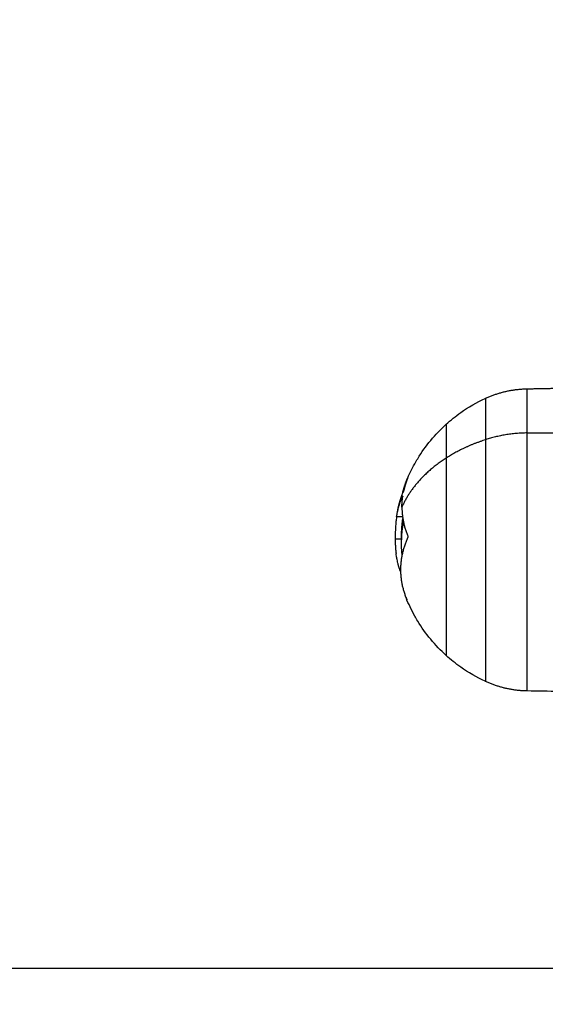
# Model space of a CAD drawing. Units: millimetres. Extents: x 106.72 to 113.24, y 1466.32 to 1474.77.
# Drawn here: x 108.98 to 109.05, y 1467.89 to 1468.01 of the extents above; entities that cross this region are included whole.
import ezdxf

# ---------------------------------------------------------------- set-up
doc = ezdxf.new("R2010")
doc.units = ezdxf.units.MM
doc.header["$PDSIZE"] = -1
doc.layers.add('DIASTASEIS', color=253, linetype='Continuous', lineweight=5)
doc.styles.get("Standard").update_dxf_attribs({"font": 'ARIALN.TTF'})
doc.dimstyles.get("Standard").update_dxf_attribs({"dimtxt": 0.18, "dimasz": 0.15, "dimexe": 0.1, "dimexo": 0, "dimgap": 0.09, "dimtad": 0, "dimtih": 1, "dimtoh": 1, "dimrnd": 0.05, "dimzin": 0, "dimdsep": 46, "dimtxsty": 'Standard', "dimblk": 'OBLIQUE', "dimcen": 0.09, "dimadec": 0, "dimazin": 0, "dimtfac": 1, "dimtofl": 0, "dimtmove": 0, "dimatfit": 3, "dimldrblk": 'OBLIQUE', "dimfxl": 1, "dimtolj": 1, "dimtzin": 0, "dimarcsym": 0})

# ---------------------------------------------------------------- blocks, each defined once
blk = doc.blocks.new('_Oblique')
at = {"color": 0, "linetype": 'ByBlock', "lineweight": -2}
blk.add_line((-0.5, -0.5), (0.5, 0.5), dxfattribs=at)
blk = doc.blocks.new('*D87')
at = {"layer": 'Defpoints', "color": 0}
for p in [(109.09706, 1468.37533), (108.43234, 1467.89713), (109.09706, 1467.89713)]:
    blk.add_point(p, dxfattribs=at)
at = {"layer": 'DIASTASEIS', "color": 0, "lineweight": -2}
for p, q in [((108.43234, 1468.37533), (108.43234, 1468.52533)), ((109.09706, 1468.37533), (108.33234, 1468.37533)), ((109.09706, 1467.89713), (108.33234, 1467.89713)), ((108.43234, 1467.89713), (108.43234, 1467.74713))]:
    blk.add_line(p, q, dxfattribs=at)
at = {"layer": 'DIASTASEIS', "color": 0, "linetype": 'ByBlock', "lineweight": -2, "xscale": 0.15, "yscale": 0.15, "zscale": 0.15}
for p, rotation in [((108.43234, 1468.37533), 270), ((108.43234, 1467.89713), 90)]:
    blk.add_blockref('_Oblique', p, dxfattribs=dict(at, rotation=rotation))
at = {"layer": 'DIASTASEIS', "color": 0, "insert": (108.43234, 1468.13623), "char_height": 0.18, "attachment_point": 5}
blk.add_mtext('\\A1;0.50', dxfattribs=at)
blk = doc.blocks.new('*D88')
at = {"layer": 'Defpoints', "color": 0}
for p in [(110.14431, 1469.87533), (107.06877, 1466.39713), (110.14431, 1466.39713)]:
    blk.add_point(p, dxfattribs=at)
at = {"layer": 'DIASTASEIS', "color": 0, "lineweight": -2}
for p, q in [((110.14431, 1469.87533), (106.96877, 1469.87533)), ((107.06877, 1469.87533), (107.06877, 1468.31813)), ((107.06877, 1466.39713), (107.06877, 1467.95433)), ((110.14431, 1466.39713), (106.96877, 1466.39713))]:
    blk.add_line(p, q, dxfattribs=at)
at = {"layer": 'DIASTASEIS', "color": 0, "linetype": 'ByBlock', "lineweight": -2, "xscale": 0.15, "yscale": 0.15, "zscale": 0.15}
for p, rotation in [((107.06877, 1469.87533), 90), ((107.06877, 1466.39713), 270)]:
    blk.add_blockref('_Oblique', p, dxfattribs=dict(at, rotation=rotation))
at = {"layer": 'DIASTASEIS', "color": 0, "insert": (107.06877, 1468.13623), "char_height": 0.18, "attachment_point": 5}
blk.add_mtext('\\A1;3.50', dxfattribs=at)
blk = doc.blocks.new('A042_top')
for points, weights, degree in [([(109.03879, 1467.96299), (109.04031, 1467.96368), (109.04193, 1467.96405), (109.04359, 1467.96408)], [0.585909499106, 0.577601649553, 0.577601649553, 0.585909499106], 3), ([(109.04359, 1467.95898), (109.04359, 1467.96408), (109.04359, 1467.96408)], [1, 0.923976501751, 1], 2), ([(109.03879, 1467.96299), (109.03879, 1467.96299), (109.03879, 1467.9582)], [1, 0.923976501751, 1], 2), ([(109.03423, 1467.95998), (109.03423, 1467.95998), (109.03423, 1467.95608)], [1, 0.923976501751, 1], 2), ([(109.04359, 1467.95898), (109.04108, 1467.95895), (109.03879, 1467.9582)], [1, 0.978730888731, 1], 2), ([(109.03879, 1467.9582), (109.03628, 1467.95739), (109.03423, 1467.95608)], [1, 0.988427728714, 1], 2), ([(109.03423, 1467.95608), (109.03058, 1467.95374), (109.02912, 1467.95042)], [1, 0.964608643957, 1], 2), ([(109.02908, 1467.95141), (109.02925, 1467.95249), (109.02968, 1467.95354)], [0.981796175186, 0.986985325596, 1], 2), ([(109.02977, 1467.95372), (109.0295, 1467.95307), (109.02935, 1467.95239)], [1, 0.998389778639, 1], 2), ([(109.02968, 1467.95354), (109.02972, 1467.95363), (109.02976, 1467.95372)], [1, 0.999968575014, 1], 2), ([(109.02871, 1467.9504), (109.0289, 1467.9513), (109.02927, 1467.95216)], [1, 0.997399846985, 1], 2), ([(109.02851, 1467.94931), (109.02869, 1467.95049), (109.02917, 1467.95163)], [1, 0.995611064635, 1], 2), ([(109.02912, 1467.95042), (109.02912, 1467.95103), (109.02921, 1467.95163)], [1, 0.998745756989, 1], 2), ([(109.02861, 1467.94984), (109.02865, 1467.95012), (109.02871, 1467.9504)], [0.999489991294, 0.999499674215, 1], 2), ([(109.02912, 1467.95042), (109.02912, 1467.94872), (109.02979, 1467.94709)], [1, 0.990342879851, 1], 2), ([(109.0293, 1467.9487), (109.02906, 1467.94767), (109.02906, 1467.94663)], [0.994352306918, 0.993857985361, 1], 2), ([(109.02978, 1467.94686), (109.02821, 1467.94343), (109.02959, 1467.93996)], [1, 0.958255629294, 1], 2), ([(109.02959, 1467.93996), (109.02963, 1467.93986), (109.02967, 1467.93976)], [1, 0.999964029076, 1], 2), ([(109.04359, 1467.92918), (109.04193, 1467.92921), (109.04031, 1467.92958), (109.03879, 1467.93028)], [0.585909499106, 0.577601649553, 0.577601649553, 0.585909499106], 3)]:
    blk.add_rational_spline(points, weights, degree=degree)
for points, degree in [([(109.04359, 1467.96408), (109.04545, 1467.96412), (109.04731, 1467.96415)], 2), ([(109.04359, 1467.95898), (109.04545, 1467.959), (109.04731, 1467.95902)], 2), ([(109.02977, 1467.95372), (109.02977, 1467.95372), (109.02976, 1467.95372)], 2), ([(109.02979, 1467.95377), (109.02979, 1467.95377), (109.02978, 1467.95375), (109.02977, 1467.95372)], 3), ([(109.02921, 1467.95163), (109.02919, 1467.95163), (109.02917, 1467.95163)], 2), ([(109.0292, 1467.95168), (109.02921, 1467.95168), (109.02921, 1467.95166), (109.02921, 1467.95163)], 3), ([(109.02851, 1467.94931), (109.02851, 1467.9493), (109.02851, 1467.94929), (109.0285, 1467.94929)], 3), ([(109.0292, 1467.94931), (109.02885, 1467.94931), (109.02851, 1467.94931)], 2), ([(109.02834, 1467.94676), (109.0287, 1467.94676), (109.02906, 1467.94676)], 2), ([(109.0292, 1467.94506), (109.02919, 1467.94508), (109.02919, 1467.94511), (109.02919, 1467.94514)], 3), ([(109.02967, 1467.93977), (109.02967, 1467.93977), (109.02967, 1467.93977), (109.02967, 1467.93977)], 3), ([(109.02967, 1467.93976), (109.02968, 1467.93974), (109.02969, 1467.93972), (109.02969, 1467.93972)], 3), ([(109.04731, 1467.92912), (109.04607, 1467.92914), (109.04483, 1467.92916), (109.04359, 1467.92918)], 3)]:
    blk.add_open_spline(points, degree=degree)
for points, knots in [([(109.03423, 1467.95998), (109.03476, 1467.96046), (109.03532, 1467.96091), (109.03591, 1467.96133), (109.03681, 1467.96196), (109.03776, 1467.96251), (109.03877, 1467.96298), (109.03878, 1467.96298), (109.03879, 1467.96299)], [43.440453, 43.440453, 43.440453, 43.440453, 45.604222, 45.604222, 45.604222, 48.893304, 48.893304, 48.939007, 48.939007, 48.939007, 48.939007]), ([(109.02968, 1467.95354), (109.02995, 1467.95418), (109.03026, 1467.95481), (109.0306, 1467.95542), (109.03071, 1467.95562), (109.03082, 1467.95581), (109.03094, 1467.95601), (109.03184, 1467.95749), (109.03295, 1467.95883), (109.03423, 1467.95998)], [35.443097, 35.443097, 35.443097, 35.443097, 37.545197, 37.545197, 37.545197, 38.222841, 38.222841, 38.222841, 43.440453, 43.440453, 43.440453, 43.440453]), ([(109.02976, 1467.95372), (109.02978, 1467.95375), (109.02978, 1467.95377), (109.02979, 1467.95377), (109.02979, 1467.95377), (109.02979, 1467.95377)], [0, 0, 0, 0, 0.1304574, 0.1304574, 0.1318163, 0.1318163, 0.1318163, 0.1318163]), ([(109.02935, 1467.95239), (109.02934, 1467.95236), (109.02933, 1467.95232), (109.0293, 1467.95223), (109.02928, 1467.95219), (109.02927, 1467.95216)], [0, 0, 0, 0, 0.1355224, 0.1355224, 0.2710447, 0.2710447, 0.2710447, 0.2710447]), ([(109.02917, 1467.95163), (109.02919, 1467.95166), (109.0292, 1467.95168), (109.0292, 1467.95168), (109.0292, 1467.95168), (109.0292, 1467.95168)], [0, 0, 0, 0, 0.1309288, 0.1309288, 0.1329623, 0.1329623, 0.1329623, 0.1329623]), ([(109.02851, 1467.94931), (109.02853, 1467.94944), (109.02855, 1467.94957), (109.02861, 1467.94993), (109.02866, 1467.95016), (109.02871, 1467.9504)], [31.035771, 31.035771, 31.035771, 31.035771, 31.432111, 31.432111, 32.144341, 32.144341, 32.144341, 32.144341]), ([(109.0285, 1467.94929), (109.02848, 1467.94909), (109.02845, 1467.94891), (109.02843, 1467.94873), (109.02843, 1467.94872), (109.02843, 1467.94871), (109.02843, 1467.94869), (109.02843, 1467.94864), (109.02842, 1467.9486), (109.02841, 1467.94852), (109.02841, 1467.94846), (109.0284, 1467.94831), (109.02839, 1467.94821), (109.02838, 1467.94811), (109.02838, 1467.9481), (109.02838, 1467.94809), (109.02838, 1467.94806), (109.02838, 1467.94801), (109.02837, 1467.94797), (109.02837, 1467.94788), (109.02836, 1467.94783), (109.02836, 1467.94772), (109.02836, 1467.94767), (109.02835, 1467.94759), (109.02835, 1467.94756), (109.02835, 1467.94751), (109.02835, 1467.94748), (109.02835, 1467.94739), (109.02834, 1467.94733), (109.02834, 1467.94722), (109.02834, 1467.94717), (109.02834, 1467.94699), (109.02834, 1467.94688), (109.02834, 1467.94676)], [-2.766143, -2.766143, -2.766143, -2.766143, -2.093561, -2.093561, -2.071753, -2.071753, -2.049945, -2.006329, -1.919097, -1.919097, -1.744634, -1.744634, -1.395707, -1.395707, -1.373899, -1.373899, -1.352091, -1.308476, -1.221244, -1.221244, -1.04678, -1.04678, -0.872317, -0.872317, -0.785085, -0.785085, -0.697854, -0.697854, -0.52339, -0.52339, -0.348927, -0.348927, 0, 0, 0, 0]), ([(109.02906, 1467.94663), (109.02906, 1467.94688), (109.02906, 1467.94714), (109.02908, 1467.94764), (109.0291, 1467.94789), (109.02914, 1467.9484), (109.02917, 1467.94866), (109.0292, 1467.94891), (109.0292, 1467.94892), (109.02921, 1467.94898), (109.02922, 1467.94903), (109.02923, 1467.94909)], [28.349321, 28.349321, 28.349321, 28.349321, 29.104919, 29.104919, 29.866041, 29.866041, 30.634205, 30.634205, 30.645779, 30.645779, 30.816493, 30.816493, 30.816493, 30.816493]), ([(109.02909, 1467.94712), (109.02909, 1467.94723), (109.02909, 1467.94734), (109.0291, 1467.94756), (109.02911, 1467.94767), (109.02912, 1467.94784), (109.02912, 1467.94792), (109.02912, 1467.94801), (109.02913, 1467.94806), (109.02913, 1467.94809), (109.02915, 1467.94845), (109.02919, 1467.94878), (109.02923, 1467.94909)], [-2.435806, -2.435806, -2.435806, -2.435806, -2.097273, -2.097273, -1.747728, -1.747728, -1.572955, -1.485569, -1.485569, -1.398182, -1.398182, -0.270345, -0.270345, -0.270345, -0.270345]), ([(109.02834, 1467.94676), (109.02834, 1467.94669), (109.02834, 1467.94662), (109.02834, 1467.94651), (109.02834, 1467.94647), (109.02834, 1467.94642), (109.02834, 1467.94639), (109.02834, 1467.94636), (109.02834, 1467.94634), (109.02834, 1467.94633), (109.02835, 1467.94625), (109.02835, 1467.94618), (109.02835, 1467.94608), (109.02836, 1467.94602), (109.02836, 1467.94596), (109.02836, 1467.94592), (109.02836, 1467.94591), (109.02837, 1467.9459), (109.02837, 1467.94589), (109.02837, 1467.94577), (109.02838, 1467.94565), (109.0284, 1467.94544), (109.02841, 1467.94537), (109.02842, 1467.94525), (109.02843, 1467.9452), (109.02844, 1467.94513), (109.02844, 1467.94509), (109.02844, 1467.94508), (109.02844, 1467.94507), (109.02845, 1467.94506), (109.02845, 1467.94506)], [-1.806525, -1.806525, -1.806525, -1.806525, -1.58071, -1.58071, -1.467802, -1.467802, -1.411348, -1.383121, -1.383121, -1.354894, -1.354894, -1.129078, -1.129078, -1.01617, -0.959717, -0.93149, -0.917376, -0.917376, -0.903263, -0.903263, -0.451631, -0.451631, -0.225816, -0.225816, -0.112908, -0.056454, -0.028227, -0.014113, -0.014113, 0, 0, 0, 0]), ([(109.02914, 1467.94493), (109.02913, 1467.94499), (109.02913, 1467.94506), (109.0291, 1467.94537), (109.02908, 1467.94562), (109.02906, 1467.94613), (109.02906, 1467.94638), (109.02906, 1467.94663)], [26.641764, 26.641764, 26.641764, 26.641764, 26.832601, 26.832601, 27.593724, 27.593724, 28.349321, 28.349321, 28.349321, 28.349321]), ([(109.02979, 1467.94709), (109.0298, 1467.94706), (109.0298, 1467.94702), (109.0298, 1467.94693), (109.02979, 1467.94689), (109.02978, 1467.94686)], [0, 0, 0, 0, 0.1330498, 0.1330498, 0.2660997, 0.2660997, 0.2660997, 0.2660997]), ([(109.02898, 1467.94292), (109.02894, 1467.94302), (109.02891, 1467.9431), (109.02887, 1467.94321), (109.02886, 1467.94325), (109.02884, 1467.94328), (109.02884, 1467.94329), (109.02884, 1467.9433), (109.02884, 1467.94331), (109.02883, 1467.94332), (109.02882, 1467.94334), (109.02879, 1467.94346), (109.02875, 1467.94356), (109.02872, 1467.94366), (109.02872, 1467.94369), (109.02871, 1467.94372), (109.02871, 1467.94373), (109.0287, 1467.94375), (109.02868, 1467.94382), (109.02867, 1467.94388), (109.02861, 1467.94413), (109.02857, 1467.94432), (109.02853, 1467.94453), (109.02852, 1467.94457), (109.02851, 1467.94462), (109.02851, 1467.94463), (109.02851, 1467.94465), (109.0285, 1467.94467), (109.0285, 1467.94471), (109.02849, 1467.94474), (109.02847, 1467.94487), (109.02846, 1467.94496), (109.02845, 1467.94506)], [0, 0, 0, 0, 0.34183, 0.34183, 0.512745, 0.512745, 0.555474, 0.555474, 0.576838, 0.576838, 0.598202, 0.68366, 1.02549, 1.02549, 1.110947, 1.110947, 1.153676, 1.153676, 1.196405, 1.367319, 1.367319, 2.050979, 2.050979, 2.221894, 2.221894, 2.264623, 2.264623, 2.307352, 2.307352, 2.392809, 2.392809, 2.734639, 2.734639, 2.734639, 2.734639]), ([(109.03423, 1467.93328), (109.03295, 1467.93444), (109.03184, 1467.93578), (109.03094, 1467.93726), (109.03082, 1467.93745), (109.03071, 1467.93765), (109.0306, 1467.93784), (109.03022, 1467.93853), (109.02988, 1467.93923), (109.02959, 1467.93996)], [13.25819, 13.25819, 13.25819, 13.25819, 18.475801, 18.475801, 18.475801, 19.153446, 19.153446, 19.153446, 21.50649, 21.50649, 21.50649, 21.50649]), ([(109.02969, 1467.93972), (109.02969, 1467.93972), (109.02969, 1467.93972), (109.02969, 1467.93972), (109.02969, 1467.93974), (109.02967, 1467.93977)], [0.1286688, 0.1286688, 0.1286688, 0.1286688, 0.1296636, 0.1296636, 0.2593272, 0.2593272, 0.2593272, 0.2593272]), ([(109.03879, 1467.93028), (109.03878, 1467.93028), (109.03877, 1467.93029), (109.03776, 1467.93076), (109.03681, 1467.93131), (109.03591, 1467.93194), (109.03532, 1467.93235), (109.03476, 1467.9328), (109.03423, 1467.93328)], [7.759635, 7.759635, 7.759635, 7.759635, 7.805338, 7.805338, 11.09442, 11.09442, 11.09442, 13.25819, 13.25819, 13.25819, 13.25819])]:
    blk.add_open_spline(points, degree=3, knots=knots)
for points, knots in [([(109.04359, 1467.92918), (109.04359, 1467.92918), (109.04359, 1467.93996), (109.04359, 1467.95074), (109.04359, 1467.95898)], [13.696552, 13.696552, 13.696552, 34.259073, 34.259073, 54.821593, 54.821593, 54.821593]), ([(109.03879, 1467.9582), (109.03879, 1467.95048), (109.03879, 1467.94038), (109.03879, 1467.93028), (109.03879, 1467.93028)], [0, 0, 0, 19.273397, 19.273397, 38.546794, 38.546794, 38.546794]), ([(109.03423, 1467.95608), (109.03423, 1467.94977), (109.03423, 1467.94153), (109.03423, 1467.93328), (109.03423, 1467.93328)], [-41.940262, -41.940262, -41.940262, -26.20928, -26.20928, -10.478298, -10.478298, -10.478298])]:
    blk.add_rational_spline(points, [1, 0.831399195323, 1, 0.831399195323, 1], degree=2, knots=knots)
blk = doc.blocks.new('A042_plan')
blk.add_blockref('A042_top', (0, 0))

msp = doc.modelspace()

# ---------------------------------------------------------------- block references
msp.add_blockref('A042_plan', (0, 0))

# ---------------------------------------------------------------- dimensions: what is measured, and where the dimension line sits
at = {"layer": 'DIASTASEIS'}
for base, p1, p2, picture, middle in [((107.06877, 1466.39713), (110.14431, 1469.87533), (110.14431, 1466.39713), '*D88', (107.06877, 1468.13623)), ((108.43234, 1467.89713), (109.09706, 1468.37533), (109.09706, 1467.89713), '*D87', (108.43234, 1468.13623))]:
    dim = msp.add_linear_dim(base=base, p1=p1, p2=p2, angle=90, dimstyle='Standard', dxfattribs=at)
    dim.commit()
    dim.dimension.update_dxf_attribs({"geometry": picture, "text_midpoint": middle})

doc.saveas('drawing.dxf')
